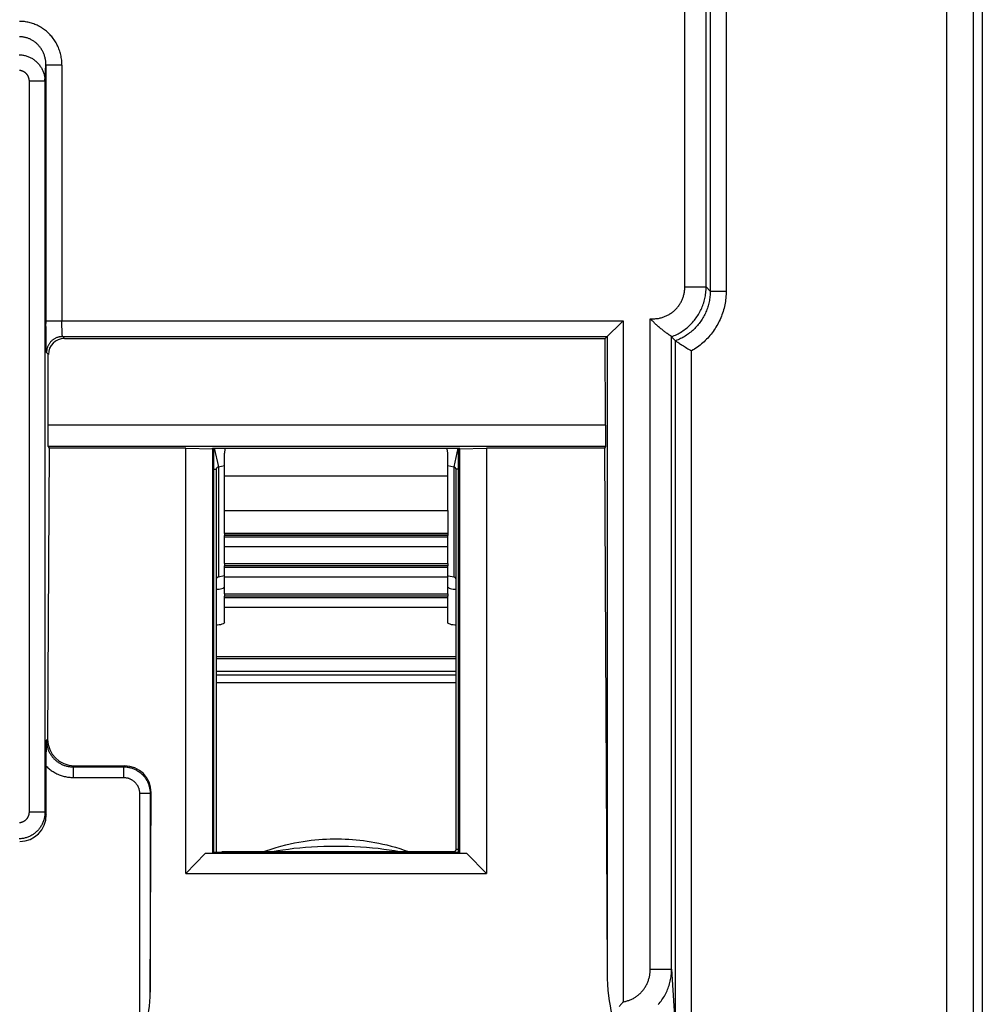
# Model space of a CAD drawing. Units: millimetres. Extents: x 73.5 to 118.3, y 86 to 135.
# Drawn here: x 100.2 to 118.3, y 102.5 to 121 of the extents above; entities that cross this region are included whole.
import ezdxf

# ---------------------------------------------------------------- set-up
doc = ezdxf.new("R2010")
doc.units = ezdxf.units.MM
doc.header["$LTSCALE"] = 16.335
doc.layers.get('0').update_dxf_attribs({"linetype": 'CONTINUOUS'})
doc.layers.add('RACCORDO', color=7, linetype='CONTINUOUS')

msp = doc.modelspace()

# ---------------------------------------------------------------- linework, layer by layer
at = {"color": 253, "linetype": 'CONTINUOUS'}
for p, q in [((117.621, 92.481), (117.621, 128.587)), ((118.121, 92.481), (118.121, 128.587)), ((113.17, 127.868), (113.17, 115.887)), ((113.47, 127.868), (113.47, 115.887)), ((112.693, 115.964), (112.693, 127.774)), ((113.093, 115.964), (113.093, 127.774)), ((100.662, 119.836), (100.681, 120.134)), ((100.681, 120.134), (100.681, 115.275)), ((100.981, 120.134), (100.681, 120.134)), ((100.981, 120.134), (100.981, 115.32)), ((100.362, 119.836), (100.362, 106.083)), ((100.662, 119.836), (100.362, 119.836)), ((100.662, 119.836), (100.662, 106.083)), ((112.693, 115.964), (113.093, 115.964)), ((113.17, 115.887), (113.093, 115.964)), ((113.17, 115.887), (113.47, 115.887)), ((100.681, 115.329), (111.531, 115.329)), ((100.682, 115.167), (100.681, 115.275)), ((100.982, 115.275), (100.981, 115.32)), ((100.982, 115.239), (100.982, 115.275)), ((100.982, 115.205), (100.982, 115.239)), ((100.983, 115.173), (100.982, 115.205)), ((111.531, 115.329), (111.531, 102.518)), ((112.043, 103.13), (112.043, 115.366)), ((100.683, 115.065), (100.682, 115.167)), ((100.683, 114.971), (100.683, 115.065)), ((100.983, 115.15), (100.983, 115.173)), ((100.984, 115.129), (100.983, 115.15)), ((100.985, 115.109), (100.984, 115.129)), ((100.985, 115.097), (100.985, 115.109)), ((100.986, 115.086), (100.985, 115.097)), ((100.986, 115.076), (100.986, 115.086)), ((100.987, 115.067), (100.986, 115.076)), ((100.992, 115.029), (111.231, 115.029)), ((101.027, 114.994), (100.992, 115.029)), ((111.231, 115.029), (111.231, 103.068)), ((112.443, 103.13), (112.443, 115.027)), ((100.685, 114.902), (100.683, 114.971)), ((100.686, 114.854), (100.685, 114.902)), ((100.686, 114.823), (100.686, 114.854)), ((100.687, 114.795), (100.686, 114.823)), ((112.52, 93.152), (112.52, 114.95)), ((100.688, 114.78), (100.687, 114.795)), ((100.688, 114.766), (100.688, 114.78)), ((100.725, 114.696), (100.692, 114.729)), ((112.82, 93.152), (112.82, 114.761)), ((103.845, 112.934), (103.926, 112.583)), ((108.428, 112.934), (108.347, 112.583)), ((103.837, 112.535), (103.887, 112.535)), ((103.926, 112.583), (103.926, 110.512)), ((104.037, 112.412), (108.237, 112.412)), ((108.347, 112.583), (108.347, 110.512)), ((108.437, 112.535), (108.387, 112.535)), ((104.037, 111.76), (108.237, 111.76)), ((103.887, 109.014), (108.387, 109.014)), ((108.387, 108.663), (103.887, 108.663)), ((108.387, 108.515), (103.887, 108.515)), ((100.712, 107.46), (100.69, 107.438)), ((101.21, 106.958), (101.19, 106.938)), ((101.19, 106.938), (102.14, 106.938)), ((101.19, 106.938), (101.19, 106.738)), ((102.14, 106.938), (102.16, 106.958)), ((102.14, 106.938), (102.14, 106.738)), ((101.19, 106.738), (102.14, 106.738)), ((102.64, 106.438), (102.44, 106.438)), ((102.44, 106.438), (102.44, 101.836)), ((102.64, 106.438), (102.658, 106.455)), ((102.64, 106.438), (102.64, 102.701)), ((100.662, 106.083), (100.362, 106.083)), ((100.662, 106.083), (100.687, 106.034)), ((108.437, 105.385), (108.387, 105.385)), ((112.043, 103.13), (112.443, 103.13)), ((112.443, 103.13), (112.52, 101.948))]:
    msp.add_line(p, q, dxfattribs=at)
at = {"color": 7, "linetype": 'CONTINUOUS'}
for p, q in [((111.197, 114.994), (111.531, 115.329)), ((112.215, 115.202), (112.201, 115.214)), ((112.229, 115.19), (112.215, 115.202)), ((112.244, 115.178), (112.229, 115.19)), ((112.258, 115.167), (112.244, 115.178)), ((112.271, 115.156), (112.258, 115.167)), ((112.285, 115.145), (112.271, 115.156)), ((112.299, 115.134), (112.285, 115.145)), ((112.312, 115.124), (112.299, 115.134)), ((112.324, 115.114), (112.312, 115.124)), ((112.337, 115.105), (112.324, 115.114)), ((112.349, 115.096), (112.337, 115.105)), ((112.361, 115.087), (112.349, 115.096)), ((112.377, 115.075), (112.361, 115.087)), ((112.392, 115.064), (112.377, 115.075)), ((112.405, 115.054), (112.392, 115.064)), ((112.421, 115.043), (112.405, 115.054)), ((112.44, 115.03), (112.421, 115.043)), ((112.443, 115.028), (112.44, 115.03)), ((112.443, 115.028), (112.443, 115.028)), ((112.443, 115.028), (112.443, 115.027)), ((112.52, 114.95), (112.443, 115.027)), ((101.027, 114.994), (111.197, 114.994)), ((111.204, 113.362), (111.197, 114.994)), ((112.52, 114.95), (112.52, 114.95)), ((112.522, 114.949), (112.545, 114.934)), ((112.545, 114.934), (112.56, 114.923)), ((112.56, 114.923), (112.578, 114.911)), ((112.578, 114.911), (112.593, 114.901)), ((112.593, 114.901), (112.61, 114.89)), ((112.61, 114.89), (112.627, 114.879)), ((112.627, 114.879), (112.646, 114.867)), ((112.646, 114.867), (112.666, 114.854)), ((112.666, 114.854), (112.687, 114.841)), ((112.687, 114.841), (112.708, 114.828)), ((112.708, 114.828), (112.73, 114.815)), ((112.73, 114.815), (112.752, 114.801)), ((100.719, 113.362), (100.725, 114.696)), ((112.752, 114.801), (112.775, 114.788)), ((112.775, 114.788), (112.798, 114.775)), ((112.798, 114.775), (112.82, 114.761)), ((111.204, 113.362), (100.719, 113.362)), ((100.724, 112.962), (100.719, 113.362)), ((111.204, 113.362), (111.199, 112.962)), ((100.738, 112.934), (100.712, 107.46)), ((111.199, 112.962), (100.724, 112.962)), ((100.724, 112.962), (100.738, 112.934)), ((103.31, 112.934), (100.738, 112.934)), ((103.31, 112.934), (103.818, 112.916)), ((103.31, 104.932), (103.31, 112.934)), ((103.81, 112.934), (108.464, 112.934)), ((103.818, 112.916), (103.81, 112.934)), ((103.818, 105.314), (103.818, 112.916)), ((103.837, 105.334), (103.837, 112.934)), ((108.437, 105.334), (108.437, 112.934)), ((108.455, 112.916), (108.964, 112.934)), ((108.455, 112.916), (108.464, 112.934)), ((108.455, 112.916), (108.455, 105.314)), ((111.185, 112.934), (108.964, 112.934)), ((108.964, 112.934), (108.964, 104.932)), ((111.199, 112.962), (111.185, 112.934)), ((111.185, 112.934), (111.231, 103.068)), ((103.926, 112.583), (104.037, 112.606)), ((108.237, 112.606), (108.347, 112.583)), ((103.887, 105.334), (103.887, 112.535)), ((104.037, 111.76), (104.037, 112.436)), ((108.237, 111.76), (108.237, 112.412)), ((108.387, 112.535), (108.387, 105.385)), ((104.037, 111.328), (104.037, 111.287)), ((108.237, 111.328), (108.237, 111.287)), ((108.237, 111.287), (104.037, 111.287)), ((104.037, 110.759), (104.037, 110.718)), ((108.237, 110.759), (108.237, 110.718)), ((108.237, 110.718), (104.037, 110.718)), ((103.926, 110.512), (104.03, 110.534)), ((108.25, 110.533), (108.347, 110.512)), ((104.037, 110.189), (104.037, 110.148)), ((108.237, 110.189), (108.237, 110.148)), ((108.237, 110.148), (104.037, 110.148)), ((103.887, 108.974), (108.387, 108.974)), ((103.887, 108.738), (108.387, 108.738)), ((100.688, 107.285), (100.69, 107.438)), ((100.687, 107.153), (100.688, 107.285)), ((100.687, 107.043), (100.687, 107.153)), ((100.687, 106.034), (100.687, 107.043)), ((101.21, 106.958), (102.16, 106.958)), ((102.64, 102.701), (102.658, 106.455)), ((103.676, 105.309), (103.31, 104.932)), ((103.818, 105.314), (103.676, 105.309)), ((108.597, 105.309), (103.676, 105.309)), ((103.828, 105.334), (103.818, 105.314)), ((103.828, 105.334), (108.445, 105.334)), ((108.337, 105.337), (103.987, 105.337)), ((108.445, 105.334), (108.455, 105.314)), ((108.597, 105.309), (108.455, 105.314)), ((108.597, 105.309), (108.964, 104.932)), ((103.31, 104.932), (108.964, 104.932))]:
    msp.add_line(p, q, dxfattribs=at)
at = {"color": 253, "linetype": 'CONTINUOUS'}
for points in [[(100.981, 120.134), (100.981, 120.158), (100.98, 120.182), (100.978, 120.207), (100.976, 120.231), (100.973, 120.255), (100.969, 120.28), (100.964, 120.304), (100.959, 120.328), (100.953, 120.351), (100.947, 120.375), (100.939, 120.398), (100.931, 120.421), (100.923, 120.444), (100.914, 120.467), (100.904, 120.489), (100.893, 120.511), (100.882, 120.532), (100.871, 120.553), (100.859, 120.574), (100.846, 120.594), (100.833, 120.614), (100.819, 120.633), (100.804, 120.652), (100.79, 120.671), (100.774, 120.689), (100.758, 120.706), (100.742, 120.723), (100.725, 120.74), (100.708, 120.756), (100.69, 120.771), (100.672, 120.786), (100.654, 120.8), (100.635, 120.814), (100.616, 120.827), (100.596, 120.84), (100.577, 120.852), (100.557, 120.863), (100.536, 120.874), (100.516, 120.884), (100.495, 120.893), (100.473, 120.902), (100.452, 120.91), (100.43, 120.918), (100.408, 120.925), (100.386, 120.931), (100.364, 120.937), (100.342, 120.942), (100.32, 120.946), (100.297, 120.95), (100.275, 120.953), (100.252, 120.955), (100.23, 120.957), (100.207, 120.958), (100.185, 120.958)], [(100.681, 120.134), (100.681, 120.149), (100.681, 120.165), (100.68, 120.181), (100.678, 120.197), (100.676, 120.213), (100.674, 120.229), (100.671, 120.244), (100.668, 120.26), (100.664, 120.275), (100.66, 120.29), (100.656, 120.306), (100.651, 120.321), (100.645, 120.335), (100.64, 120.35), (100.634, 120.364), (100.627, 120.378), (100.62, 120.392), (100.613, 120.406), (100.605, 120.419), (100.598, 120.433), (100.589, 120.446), (100.581, 120.458), (100.572, 120.47), (100.562, 120.482), (100.553, 120.494), (100.543, 120.505), (100.533, 120.517), (100.522, 120.527), (100.512, 120.538), (100.501, 120.548), (100.489, 120.557), (100.478, 120.566), (100.466, 120.575), (100.454, 120.584), (100.442, 120.592), (100.43, 120.6), (100.417, 120.607), (100.404, 120.614), (100.391, 120.621), (100.378, 120.627), (100.365, 120.632), (100.352, 120.638), (100.338, 120.643), (100.325, 120.647), (100.311, 120.651), (100.297, 120.655), (100.283, 120.658), (100.269, 120.661), (100.255, 120.663), (100.241, 120.665), (100.227, 120.666), (100.213, 120.667), (100.199, 120.668), (100.185, 120.668)], [(100.179, 120.332), (100.195, 120.331), (100.212, 120.329), (100.228, 120.328), (100.244, 120.325), (100.26, 120.322), (100.276, 120.319), (100.292, 120.315), (100.307, 120.31), (100.323, 120.305), (100.338, 120.3), (100.353, 120.294), (100.368, 120.288), (100.383, 120.281), (100.397, 120.273), (100.412, 120.265), (100.426, 120.257), (100.439, 120.248), (100.453, 120.239), (100.466, 120.229), (100.479, 120.219), (100.491, 120.209), (100.503, 120.198), (100.515, 120.187), (100.526, 120.175), (100.537, 120.163), (100.548, 120.151), (100.558, 120.138), (100.568, 120.125), (100.577, 120.112), (100.586, 120.098), (100.594, 120.084), (100.602, 120.07), (100.61, 120.056), (100.617, 120.041), (100.623, 120.026), (100.63, 120.011), (100.635, 119.996), (100.64, 119.98), (100.645, 119.965), (100.649, 119.949), (100.652, 119.933), (100.655, 119.917), (100.658, 119.901), (100.66, 119.885), (100.661, 119.868), (100.662, 119.852), (100.662, 119.836)], [(100.182, 120.041), (100.189, 120.04), (100.195, 120.039), (100.202, 120.038), (100.208, 120.037), (100.214, 120.035), (100.221, 120.033), (100.227, 120.031), (100.233, 120.029), (100.239, 120.027), (100.245, 120.024), (100.251, 120.021), (100.257, 120.018), (100.262, 120.015), (100.268, 120.011), (100.273, 120.008), (100.279, 120.004), (100.284, 120), (100.289, 119.996), (100.294, 119.991), (100.299, 119.987), (100.304, 119.982), (100.308, 119.977), (100.313, 119.972), (100.317, 119.967), (100.321, 119.962), (100.325, 119.956), (100.328, 119.951), (100.332, 119.945), (100.335, 119.939), (100.338, 119.933), (100.341, 119.927), (100.344, 119.921), (100.347, 119.915), (100.349, 119.909), (100.351, 119.902), (100.353, 119.896), (100.355, 119.89), (100.357, 119.883), (100.358, 119.876), (100.359, 119.87), (100.36, 119.863), (100.361, 119.856), (100.362, 119.85), (100.362, 119.843), (100.362, 119.836)], [(112.043, 115.366), (112.061, 115.365), (112.078, 115.364), (112.095, 115.364), (112.112, 115.365), (112.129, 115.365), (112.147, 115.367), (112.164, 115.368), (112.181, 115.371), (112.198, 115.373), (112.215, 115.377), (112.231, 115.38), (112.248, 115.384), (112.264, 115.389), (112.28, 115.394), (112.296, 115.399), (112.311, 115.405), (112.326, 115.411), (112.341, 115.418), (112.356, 115.425), (112.37, 115.432), (112.385, 115.44), (112.399, 115.448), (112.413, 115.456), (112.426, 115.465), (112.44, 115.474), (112.453, 115.484), (112.466, 115.494), (112.479, 115.504), (112.491, 115.515), (112.503, 115.526), (112.515, 115.537), (112.526, 115.548), (112.537, 115.56), (112.548, 115.572), (112.558, 115.585), (112.569, 115.598), (112.578, 115.611), (112.588, 115.624), (112.597, 115.637), (112.605, 115.651), (112.614, 115.665), (112.622, 115.679), (112.629, 115.694), (112.636, 115.708), (112.643, 115.723), (112.649, 115.738), (112.655, 115.753), (112.661, 115.769), (112.666, 115.784), (112.671, 115.8), (112.675, 115.815), (112.679, 115.831), (112.682, 115.847), (112.685, 115.863), (112.687, 115.879), (112.69, 115.896), (112.691, 115.913), (112.692, 115.93), (112.693, 115.947), (112.693, 115.964)], [(112.443, 115.028), (112.468, 115.037), (112.493, 115.048), (112.518, 115.059), (112.542, 115.07), (112.565, 115.083), (112.589, 115.096), (112.612, 115.109), (112.635, 115.123), (112.657, 115.138), (112.679, 115.154), (112.701, 115.17), (112.722, 115.186), (112.742, 115.203), (112.762, 115.221), (112.782, 115.239), (112.801, 115.258), (112.82, 115.277), (112.838, 115.297), (112.856, 115.317), (112.873, 115.338), (112.889, 115.359), (112.905, 115.381), (112.921, 115.402), (112.935, 115.425), (112.95, 115.448), (112.963, 115.471), (112.976, 115.494), (112.988, 115.518), (113, 115.542), (113.011, 115.567), (113.021, 115.591), (113.031, 115.617), (113.04, 115.642), (113.048, 115.667), (113.056, 115.693), (113.063, 115.719), (113.069, 115.745), (113.075, 115.771), (113.079, 115.797), (113.084, 115.824), (113.087, 115.852), (113.09, 115.879), (113.092, 115.907), (113.093, 115.935), (113.093, 115.964)], [(113.17, 115.887), (113.17, 115.861), (113.169, 115.835), (113.167, 115.81), (113.165, 115.785), (113.162, 115.76), (113.159, 115.735), (113.155, 115.71), (113.15, 115.685), (113.144, 115.66), (113.138, 115.636), (113.132, 115.611), (113.124, 115.587), (113.117, 115.563), (113.108, 115.54), (113.099, 115.516), (113.089, 115.493), (113.079, 115.47), (113.068, 115.447), (113.057, 115.424), (113.045, 115.402), (113.033, 115.38), (113.02, 115.359), (113.006, 115.338), (112.992, 115.317), (112.977, 115.296), (112.962, 115.276), (112.946, 115.256), (112.93, 115.237), (112.914, 115.218), (112.896, 115.199), (112.879, 115.181), (112.861, 115.164), (112.842, 115.146), (112.823, 115.13), (112.804, 115.114), (112.784, 115.098), (112.764, 115.083), (112.744, 115.068), (112.723, 115.054), (112.702, 115.04), (112.68, 115.027), (112.658, 115.014), (112.636, 115.002), (112.614, 114.991), (112.591, 114.98), (112.568, 114.97), (112.545, 114.96), (112.52, 114.95)], [(113.47, 115.887), (113.47, 115.854), (113.469, 115.821), (113.467, 115.788), (113.464, 115.755), (113.46, 115.723), (113.456, 115.692), (113.45, 115.66), (113.444, 115.628), (113.437, 115.596), (113.43, 115.565), (113.421, 115.533), (113.412, 115.502), (113.402, 115.472), (113.391, 115.441), (113.38, 115.411), (113.368, 115.381), (113.355, 115.351), (113.341, 115.322), (113.327, 115.293), (113.312, 115.264), (113.296, 115.236), (113.279, 115.208), (113.262, 115.181), (113.244, 115.154), (113.225, 115.128), (113.206, 115.102), (113.186, 115.076), (113.166, 115.051), (113.145, 115.027), (113.123, 115.003), (113.101, 114.979), (113.078, 114.956), (113.054, 114.934), (113.03, 114.912), (113.006, 114.891), (112.981, 114.871), (112.955, 114.851), (112.929, 114.832), (112.903, 114.813), (112.876, 114.795), (112.848, 114.778), (112.82, 114.761)], [(100.992, 115.029), (100.98, 115.029), (100.968, 115.028), (100.956, 115.027), (100.944, 115.025), (100.932, 115.023), (100.92, 115.02), (100.908, 115.017), (100.897, 115.014), (100.885, 115.01), (100.874, 115.005), (100.863, 115), (100.852, 114.995), (100.842, 114.989), (100.831, 114.983), (100.821, 114.976), (100.812, 114.969), (100.802, 114.962), (100.793, 114.954), (100.784, 114.946), (100.775, 114.937), (100.767, 114.928), (100.759, 114.919), (100.752, 114.909), (100.745, 114.9), (100.738, 114.89), (100.732, 114.879), (100.726, 114.869), (100.721, 114.858), (100.716, 114.847), (100.711, 114.836), (100.707, 114.824), (100.704, 114.813), (100.7, 114.801), (100.698, 114.789), (100.696, 114.777), (100.694, 114.765), (100.693, 114.753), (100.692, 114.741), (100.692, 114.729)], [(100.992, 115.029), (100.991, 115.029), (100.991, 115.03), (100.991, 115.031), (100.99, 115.032), (100.99, 115.033), (100.99, 115.035), (100.989, 115.037), (100.989, 115.039), (100.989, 115.042), (100.989, 115.044), (100.988, 115.048), (100.988, 115.051), (100.988, 115.054), (100.987, 115.058), (100.987, 115.062), (100.987, 115.067)], [(100.692, 114.729), (100.691, 114.73), (100.691, 114.731), (100.691, 114.733), (100.69, 114.735), (100.69, 114.738), (100.69, 114.741), (100.69, 114.745), (100.689, 114.749), (100.689, 114.754), (100.689, 114.76), (100.688, 114.766)], [(100.69, 107.438), (100.69, 107.422), (100.691, 107.407), (100.692, 107.392), (100.694, 107.377), (100.696, 107.361), (100.698, 107.346), (100.701, 107.331), (100.705, 107.316), (100.709, 107.301), (100.713, 107.286), (100.718, 107.272), (100.724, 107.257), (100.729, 107.243), (100.736, 107.229), (100.742, 107.215), (100.749, 107.201), (100.757, 107.188), (100.765, 107.175), (100.773, 107.162), (100.782, 107.149), (100.791, 107.137), (100.8, 107.125), (100.81, 107.113), (100.82, 107.101), (100.831, 107.09), (100.842, 107.079), (100.853, 107.069), (100.864, 107.058), (100.876, 107.049), (100.888, 107.039), (100.901, 107.03), (100.913, 107.021), (100.926, 107.013), (100.939, 107.005), (100.953, 106.998), (100.966, 106.99), (100.98, 106.984), (100.994, 106.978), (101.009, 106.972), (101.023, 106.966), (101.038, 106.961), (101.053, 106.957), (101.067, 106.953), (101.082, 106.949), (101.097, 106.946), (101.113, 106.944), (101.128, 106.942), (101.143, 106.94), (101.159, 106.939), (101.174, 106.938), (101.19, 106.938)], [(100.687, 106.951), (100.701, 106.937), (100.716, 106.922), (100.732, 106.909), (100.748, 106.895), (100.764, 106.882), (100.781, 106.87), (100.798, 106.858), (100.815, 106.847), (100.833, 106.836), (100.851, 106.826), (100.869, 106.816), (100.888, 106.806), (100.906, 106.798), (100.926, 106.79), (100.945, 106.782), (100.965, 106.775), (100.984, 106.769), (101.004, 106.763), (101.024, 106.758), (101.045, 106.753), (101.065, 106.749), (101.086, 106.746), (101.106, 106.743), (101.127, 106.741), (101.148, 106.739), (101.169, 106.738), (101.19, 106.738)], [(102.14, 106.938), (102.156, 106.937), (102.173, 106.937), (102.189, 106.935), (102.205, 106.933), (102.222, 106.931), (102.238, 106.928), (102.254, 106.925), (102.269, 106.921), (102.285, 106.916), (102.301, 106.911), (102.316, 106.906), (102.331, 106.9), (102.346, 106.893), (102.361, 106.886), (102.376, 106.879), (102.39, 106.871), (102.404, 106.862), (102.418, 106.853), (102.431, 106.844), (102.444, 106.834), (102.457, 106.824), (102.47, 106.814), (102.482, 106.803), (102.494, 106.791), (102.505, 106.78), (102.516, 106.767), (102.527, 106.755), (102.537, 106.742), (102.546, 106.729), (102.556, 106.716), (102.565, 106.702), (102.573, 106.688), (102.581, 106.674), (102.588, 106.659), (102.595, 106.644), (102.602, 106.629), (102.608, 106.614), (102.613, 106.599), (102.618, 106.583), (102.623, 106.567), (102.627, 106.551), (102.63, 106.535), (102.633, 106.519), (102.636, 106.503), (102.638, 106.487), (102.639, 106.471), (102.64, 106.454), (102.64, 106.438)], [(102.14, 106.738), (102.15, 106.738), (102.16, 106.737), (102.169, 106.736), (102.179, 106.735), (102.189, 106.734), (102.199, 106.732), (102.208, 106.73), (102.218, 106.728), (102.227, 106.725), (102.236, 106.722), (102.246, 106.719), (102.255, 106.715), (102.264, 106.711), (102.273, 106.707), (102.281, 106.702), (102.29, 106.698), (102.298, 106.693), (102.307, 106.687), (102.315, 106.682), (102.323, 106.676), (102.33, 106.67), (102.338, 106.663), (102.345, 106.657), (102.352, 106.65), (102.359, 106.643), (102.366, 106.636), (102.372, 106.628), (102.378, 106.62), (102.384, 106.613), (102.389, 106.604), (102.395, 106.596), (102.4, 106.588), (102.405, 106.579), (102.409, 106.571), (102.413, 106.562), (102.417, 106.553), (102.421, 106.544), (102.424, 106.534), (102.427, 106.525), (102.43, 106.515), (102.432, 106.506), (102.434, 106.496), (102.436, 106.487), (102.437, 106.477), (102.439, 106.467), (102.439, 106.457), (102.44, 106.448), (102.44, 106.438)], [(100.662, 106.083), (100.662, 106.067), (100.661, 106.051), (100.66, 106.034), (100.658, 106.018), (100.655, 106.002), (100.652, 105.986), (100.649, 105.97), (100.645, 105.954), (100.64, 105.938), (100.635, 105.923), (100.63, 105.907), (100.624, 105.892), (100.617, 105.877), (100.61, 105.862), (100.603, 105.848), (100.595, 105.834), (100.587, 105.82), (100.578, 105.806), (100.568, 105.792), (100.559, 105.779), (100.549, 105.766), (100.538, 105.754), (100.527, 105.742), (100.516, 105.73), (100.504, 105.719), (100.492, 105.708), (100.479, 105.697), (100.466, 105.687), (100.453, 105.677), (100.44, 105.668), (100.426, 105.659), (100.412, 105.651), (100.398, 105.643), (100.383, 105.635), (100.368, 105.628), (100.353, 105.622), (100.338, 105.616), (100.323, 105.61), (100.307, 105.605), (100.292, 105.601), (100.276, 105.597), (100.26, 105.593), (100.244, 105.59), (100.227, 105.588), (100.211, 105.586), (100.195, 105.585), (100.179, 105.584)], [(100.362, 106.083), (100.362, 106.077), (100.362, 106.07), (100.361, 106.064), (100.36, 106.057), (100.359, 106.051), (100.358, 106.044), (100.357, 106.038), (100.355, 106.032), (100.353, 106.025), (100.351, 106.019), (100.349, 106.013), (100.347, 106.007), (100.344, 106.001), (100.341, 105.995), (100.338, 105.989), (100.335, 105.983), (100.332, 105.978), (100.328, 105.972), (100.325, 105.967), (100.321, 105.962), (100.317, 105.957), (100.312, 105.952), (100.308, 105.947), (100.304, 105.942), (100.299, 105.937), (100.294, 105.933), (100.289, 105.929), (100.284, 105.925), (100.279, 105.921), (100.273, 105.917), (100.268, 105.914), (100.262, 105.91), (100.256, 105.907), (100.251, 105.904), (100.245, 105.901), (100.239, 105.899), (100.233, 105.896), (100.226, 105.894), (100.22, 105.892), (100.214, 105.89), (100.208, 105.889), (100.201, 105.887), (100.195, 105.886), (100.188, 105.885), (100.182, 105.884)], [(111.531, 102.518), (111.547, 102.521), (111.562, 102.524), (111.578, 102.527), (111.593, 102.531), (111.608, 102.535), (111.623, 102.54), (111.638, 102.545), (111.653, 102.55), (111.668, 102.556), (111.682, 102.562), (111.696, 102.569), (111.711, 102.576), (111.725, 102.583), (111.738, 102.591), (111.752, 102.599), (111.765, 102.607), (111.779, 102.616), (111.791, 102.625), (111.804, 102.635), (111.817, 102.645), (111.829, 102.655), (111.841, 102.666), (111.853, 102.677), (111.864, 102.688), (111.875, 102.7), (111.886, 102.711), (111.896, 102.724), (111.907, 102.736), (111.917, 102.749), (111.926, 102.762), (111.935, 102.775), (111.944, 102.789), (111.953, 102.802), (111.961, 102.816), (111.969, 102.831), (111.976, 102.845), (111.983, 102.86), (111.99, 102.875), (111.997, 102.89), (112.003, 102.905), (112.008, 102.92), (112.013, 102.936), (112.018, 102.952), (112.022, 102.967), (112.026, 102.983), (112.03, 102.999), (112.033, 103.016), (112.036, 103.032), (112.038, 103.048), (112.04, 103.064), (112.042, 103.081), (112.043, 103.097), (112.043, 103.114), (112.043, 103.13)], [(112.195, 102.468), (112.213, 102.489), (112.23, 102.511), (112.247, 102.533), (112.263, 102.555), (112.279, 102.578), (112.293, 102.601), (112.308, 102.625), (112.321, 102.649), (112.334, 102.674), (112.346, 102.699), (112.358, 102.724), (112.369, 102.75), (112.379, 102.776), (112.388, 102.802), (112.397, 102.828), (112.405, 102.855), (112.412, 102.882), (112.419, 102.909), (112.424, 102.936), (112.429, 102.964), (112.434, 102.991), (112.437, 103.019), (112.44, 103.047), (112.442, 103.074), (112.443, 103.102), (112.443, 103.13)]]:
    msp.add_lwpolyline(points, dxfattribs=at)
at = {"color": 7, "linetype": 'CONTINUOUS'}
for points in [[(112.18, 115.233), (112.165, 115.246), (112.158, 115.252), (112.151, 115.259), (112.144, 115.265), (112.137, 115.272), (112.13, 115.279), (112.123, 115.285), (112.116, 115.292), (112.109, 115.299), (112.103, 115.305), (112.096, 115.312), (112.089, 115.319), (112.082, 115.325), (112.076, 115.332), (112.069, 115.339), (112.063, 115.346), (112.056, 115.353), (112.05, 115.359), (112.043, 115.366)], [(112.201, 115.214), (112.187, 115.227), (112.18, 115.233)], [(112.52, 114.95), (112.521, 114.95), (112.522, 114.949)], [(103.887, 112.535), (103.887, 112.543), (103.889, 112.55), (103.892, 112.556), (103.895, 112.563), (103.9, 112.568), (103.906, 112.573), (103.912, 112.577), (103.918, 112.58), (103.926, 112.583)], [(108.347, 112.583), (108.355, 112.58), (108.362, 112.577), (108.368, 112.573), (108.373, 112.568), (108.378, 112.563), (108.382, 112.556), (108.384, 112.55), (108.386, 112.543), (108.387, 112.535)], [(103.887, 110.465), (103.887, 110.472), (103.889, 110.479), (103.892, 110.486), (103.895, 110.492), (103.9, 110.498), (103.906, 110.503), (103.912, 110.507), (103.918, 110.51), (103.926, 110.512)], [(108.347, 110.512), (108.355, 110.51), (108.362, 110.507), (108.368, 110.503), (108.373, 110.498), (108.378, 110.492), (108.382, 110.486), (108.384, 110.479), (108.386, 110.472), (108.387, 110.465)], [(104.755, 105.337), (104.818, 105.36), (104.913, 105.392), (105.007, 105.421), (105.1, 105.447), (105.189, 105.47), (105.275, 105.49), (105.357, 105.507), (105.437, 105.522), (105.514, 105.535), (105.59, 105.546), (105.665, 105.556), (105.738, 105.564), (105.811, 105.57), (105.882, 105.576), (105.954, 105.579), (106.025, 105.582), (106.095, 105.583), (106.166, 105.584), (106.236, 105.582), (106.306, 105.58), (106.375, 105.576), (106.445, 105.572), (106.514, 105.566), (106.583, 105.559), (106.653, 105.55), (106.723, 105.54), (106.795, 105.529), (106.867, 105.516), (106.94, 105.502), (107.015, 105.486), (107.092, 105.468), (107.171, 105.448), (107.251, 105.425), (107.334, 105.4), (107.417, 105.373), (107.5, 105.344), (107.519, 105.337)], [(104.904, 105.337), (104.942, 105.345), (105.038, 105.362), (105.137, 105.378), (105.239, 105.392), (105.344, 105.405), (105.453, 105.416), (105.563, 105.426), (105.675, 105.433), (105.789, 105.439), (105.904, 105.444), (106.02, 105.446), (106.137, 105.447)], [(106.137, 105.447), (106.253, 105.446), (106.369, 105.444), (106.484, 105.439), (106.598, 105.433), (106.71, 105.426), (106.821, 105.416), (106.929, 105.405), (107.034, 105.392), (107.137, 105.378), (107.236, 105.362), (107.331, 105.345), (107.369, 105.337)], [(108.387, 105.385), (108.386, 105.379), (108.385, 105.373), (108.383, 105.367), (108.38, 105.361), (108.376, 105.356), (108.372, 105.351), (108.367, 105.347), (108.362, 105.344), (108.356, 105.341), (108.35, 105.339), (108.343, 105.338), (108.337, 105.337)], [(111.531, 102.518), (111.522, 102.506), (111.513, 102.495), (111.504, 102.483), (111.494, 102.471), (111.485, 102.459), (111.475, 102.448), (111.466, 102.436), (111.456, 102.425)]]:
    msp.add_lwpolyline(points, dxfattribs=at)
for centre, major_axis, ratio, start_param, end_param in [((101.025, 114.696), (0.279, 0.11), 0.993634, 1.193908, 2.7644), ((101.212, 107.46), (0.2, 0.461), 0.993175, -4.304945, -2.734453), ((102.157, 106.455), (0.2, 0.461), 0.993175, -1.163352, 0.407139), ((100.187, 106.035), (-0.224, 0.448), 0.999239, -3.604814, -2.034627), ((111.531, 103.088), (0, 1.12), 0.267949, -4.694936, -3.894261), ((102.44, 102.714), (0, 0.746), 0.267949, -2.549239, -1.58825)]:
    msp.add_ellipse(centre, major_axis=major_axis, ratio=ratio, start_param=start_param, end_param=end_param, dxfattribs=at)
at = {"layer": 'RACCORDO', "color": 7, "linetype": 'CONTINUOUS'}
for p, q in [((118.287, 128.656), (118.287, 92.413)), ((104.046, 112.917), (104.037, 112.835)), ((104.037, 112.412), (104.037, 112.835)), ((104.051, 112.934), (104.046, 112.917)), ((108.237, 112.412), (108.237, 112.835)), ((104.037, 111.328), (104.037, 111.76)), ((108.237, 111.76), (108.237, 111.328)), ((104.037, 111.328), (108.237, 111.328)), ((104.037, 110.759), (104.037, 111.287)), ((108.237, 110.759), (108.237, 111.287)), ((104.037, 110.759), (108.237, 110.759)), ((104.037, 110.189), (104.037, 110.718)), ((108.237, 110.189), (108.237, 110.718)), ((104.037, 110.189), (108.237, 110.189)), ((104.037, 109.651), (104.037, 110.148)), ((108.237, 109.651), (108.237, 110.148))]:
    msp.add_line(p, q, dxfattribs=at)
at = {"layer": 'RACCORDO', "color": 253, "linetype": 'CONTINUOUS'}
for p, q in [((104.037, 111.333), (108.237, 111.333)), ((108.237, 111.258), (104.037, 111.258)), ((108.237, 111.074), (104.037, 111.074)), ((104.037, 110.764), (108.237, 110.764)), ((108.237, 110.689), (104.037, 110.689)), ((108.237, 110.505), (104.037, 110.505)), ((104.037, 110.194), (108.237, 110.194)), ((108.237, 110.119), (104.037, 110.119)), ((108.237, 109.936), (104.037, 109.936))]:
    msp.add_line(p, q, dxfattribs=at)
at = {"layer": 'RACCORDO', "color": 7, "linetype": 'CONTINUOUS'}
for points in [[(108.237, 112.835), (108.227, 112.917), (108.222, 112.934)], [(103.887, 110.277), (103.906, 110.279), (103.937, 110.282), (103.965, 110.287), (103.99, 110.294), (104.01, 110.301), (104.024, 110.309), (104.033, 110.318)], [(108.24, 110.318), (108.249, 110.309), (108.263, 110.301), (108.283, 110.294), (108.308, 110.287), (108.337, 110.282), (108.367, 110.279), (108.387, 110.277)], [(104.037, 109.651), (104.033, 109.642), (104.024, 109.633), (104.01, 109.625), (103.99, 109.618), (103.965, 109.611), (103.937, 109.606), (103.906, 109.602), (103.887, 109.601)], [(108.387, 109.601), (108.367, 109.602), (108.337, 109.606), (108.308, 109.611), (108.283, 109.618), (108.263, 109.625), (108.249, 109.633), (108.24, 109.642), (108.237, 109.651)]]:
    msp.add_lwpolyline(points, dxfattribs=at)

doc.saveas('drawing.dxf')
